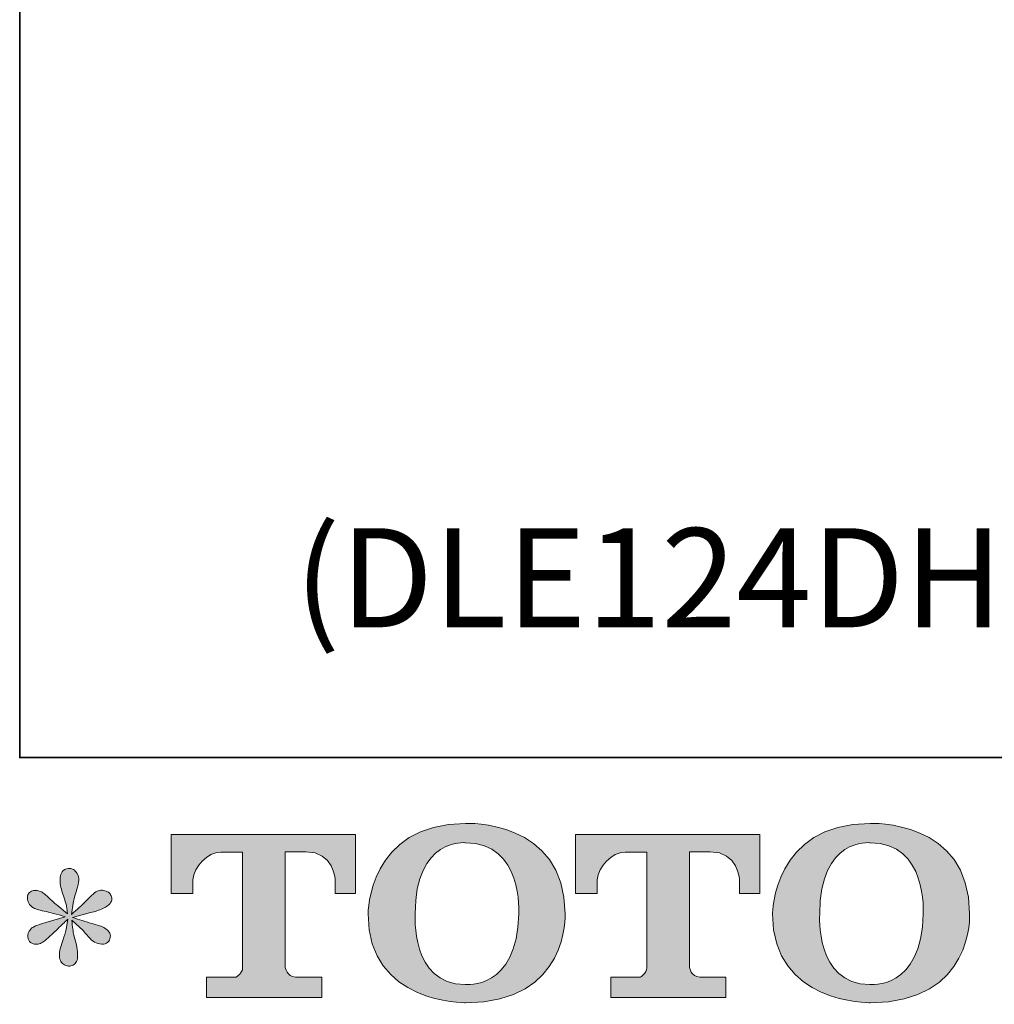
# Model space of a CAD drawing. Units: inches. Extents: x 11.4 to 111.1, y -75.5 to -12.2.
# Drawn here: x 11.4 to 20.9, y -75.3 to -65.7 of the extents above; entities that cross this region are included whole.
import ezdxf

# ---------------------------------------------------------------- set-up
doc = ezdxf.new("R2010")
doc.units = ezdxf.units.IN
doc.header["$MEASUREMENT"] = 0
doc.layers.add('图层 1', color=7, linetype='Continuous')

msp = doc.modelspace()

# ---------------------------------------------------------------- hatches: boundary and pattern name
at = {"layer": '图层 1', "true_color": 0x221814}
h = msp.add_hatch(color=250, dxfattribs=at)
h.dxf.hatch_style = 2
edge = h.paths.add_edge_path()
edge.add_spline(control_points=[(16.2447, -74.4012), (16.2316, -75.1426), (15.7279, -75.0844), (15.7279, -75.0844), (15.1932, -75.0844), (15.2421, -74.4012), (15.2421, -74.4012), (15.2421, -73.6588), (15.73, -73.7122), (15.73, -73.7122), (16.2895, -73.708), (16.2447, -74.4012), (16.2447, -74.4012)], knot_values=[0, 0, 0, 0, 0.352778, 0.352778, 0.352778, 0.705556, 0.705556, 0.705556, 1.058334, 1.058334, 1.058334, 1.411112, 1.411112, 1.411112, 1.411112], degree=3, periodic=0)
edge.add_line((16.2447, -74.4012), (16.2447, -74.4012))
edge = h.paths.add_edge_path()
edge.add_spline(control_points=[(14.786, -74.4012), (14.786, -75.2762), (15.73, -75.2604), (15.73, -75.2604), (16.7394, -75.2604), (16.6932, -74.4012), (16.6932, -74.4012), (16.6932, -73.4807), (15.73, -73.5254), (15.73, -73.5254), (14.7874, -73.5254), (14.786, -74.4012), (14.786, -74.4012)], knot_values=[0, 0, 0, 0, 0.352778, 0.352778, 0.352778, 0.705556, 0.705556, 0.705556, 1.058334, 1.058334, 1.058334, 1.411112, 1.411112, 1.411112, 1.411112], degree=3, periodic=0)
edge.add_line((14.786, -74.4012), (14.786, -74.4012))
h = msp.add_hatch(color=250, dxfattribs=at)
h.dxf.hatch_style = 2
edge = h.paths.add_edge_path()
edge.add_spline(control_points=[(20.1617, -74.4012), (20.1487, -75.1426), (19.645, -75.0844), (19.645, -75.0844), (19.1106, -75.0844), (19.1596, -74.4012), (19.1596, -74.4012), (19.1596, -73.6588), (19.6477, -73.7122), (19.6477, -73.7122), (20.2069, -73.708), (20.1617, -74.4012), (20.1617, -74.4012)], knot_values=[0, 0, 0, 0, 0.352778, 0.352778, 0.352778, 0.705556, 0.705556, 0.705556, 1.058334, 1.058334, 1.058334, 1.411112, 1.411112, 1.411112, 1.411112], degree=3, periodic=0)
edge.add_line((20.1617, -74.4012), (20.1617, -74.4012))
edge = h.paths.add_edge_path()
edge.add_spline(control_points=[(18.7027, -74.4012), (18.7027, -75.2762), (19.6477, -75.2604), (19.6477, -75.2604), (20.6568, -75.2604), (20.611, -74.4012), (20.611, -74.4012), (20.611, -73.4807), (19.6477, -73.5254), (19.6477, -73.5254), (18.7052, -73.5254), (18.7027, -74.4012), (18.7027, -74.4012)], knot_values=[0, 0, 0, 0, 0.352778, 0.352778, 0.352778, 0.705556, 0.705556, 0.705556, 1.058334, 1.058334, 1.058334, 1.411112, 1.411112, 1.411112, 1.411112], degree=3, periodic=0)
edge.add_line((18.7027, -74.4012), (18.7027, -74.4012))
h = msp.add_hatch(color=250, dxfattribs=at)
h.dxf.hatch_style = 2
edge = h.paths.add_edge_path()
edge.add_spline(control_points=[(12.8809, -74.2028), (12.8809, -74.2028), (12.8809, -73.6322), (12.8809, -73.6322), (12.8809, -73.6322), (14.663, -73.6322), (14.663, -73.6322), (14.663, -73.6322), (14.663, -74.2028), (14.663, -74.2028), (14.663, -74.2028), (14.467, -74.2028), (14.467, -74.2028), (14.467, -74.2028), (14.467, -74.0698), (14.467, -74.0698), (14.467, -74.0698), (14.457, -73.7997), (14.1824, -73.7997), (14.1824, -73.7997), (13.9826, -73.7997), (13.9826, -73.7997), (13.9826, -73.7997), (13.9826, -74.9152), (13.9826, -74.9152), (13.9826, -74.9152), (13.9992, -75.0124), (14.0825, -75.0124), (14.0825, -75.0124), (14.3371, -75.0124), (14.3371, -75.0124), (14.3371, -75.0124), (14.3371, -75.2094), (14.3371, -75.2094), (14.3371, -75.2094), (13.2226, -75.2094), (13.2226, -75.2094), (13.2226, -75.2094), (13.2226, -75.0124), (13.2226, -75.0124), (13.2226, -75.0124), (13.5079, -75.0124), (13.5079, -75.0124), (13.5079, -75.0124), (13.5713, -74.9786), (13.5713, -74.9221), (13.5713, -74.9221), (13.5713, -73.8024), (13.5713, -73.8024), (13.5713, -73.8024), (13.3608, -73.8024), (13.3608, -73.8024), (13.2288, -73.8024), (13.1014, -73.9458), (13.0903, -74.0698), (13.0903, -74.0698), (13.0903, -74.2021), (13.0903, -74.2021), (13.0903, -74.2021), (12.8809, -74.2028), (12.8809, -74.2028)], knot_values=[0, 0, 0, 0, 1, 1, 1, 2, 2, 2, 3, 3, 3, 4, 4, 4, 5, 5, 5, 6, 6, 6, 7, 7, 7, 8, 8, 8, 9, 9, 9, 10, 10, 10, 11, 11, 11, 12, 12, 12, 13, 13, 13, 14, 14, 14, 15, 15, 15, 16, 16, 16, 17, 17, 17, 18, 18, 18, 19, 19, 19, 20, 20, 20, 20], degree=3, periodic=1)
h = msp.add_hatch(color=250, dxfattribs=at)
h.dxf.hatch_style = 2
edge = h.paths.add_edge_path()
edge.add_spline(control_points=[(16.7959, -74.2028), (16.7959, -74.2028), (16.7959, -73.6322), (16.7959, -73.6322), (16.7959, -73.6322), (18.5784, -73.6322), (18.5784, -73.6322), (18.5784, -73.6322), (18.5784, -74.2028), (18.5784, -74.2028), (18.5784, -74.2028), (18.3824, -74.2028), (18.3824, -74.2028), (18.3824, -74.2028), (18.3824, -74.0698), (18.3824, -74.0698), (18.3824, -74.0698), (18.3724, -73.7997), (18.0981, -73.7997), (18.0981, -73.7997), (17.8973, -73.7997), (17.8973, -73.7997), (17.8973, -73.7997), (17.8973, -74.9152), (17.8973, -74.9152), (17.8973, -74.9152), (17.9142, -75.0124), (17.9975, -75.0124), (17.9975, -75.0124), (18.2518, -75.0124), (18.2518, -75.0124), (18.2518, -75.0124), (18.2518, -75.2094), (18.2518, -75.2094), (18.2518, -75.2094), (17.1376, -75.2094), (17.1376, -75.2094), (17.1376, -75.2094), (17.1376, -75.0124), (17.1376, -75.0124), (17.1376, -75.0124), (17.4229, -75.0124), (17.4229, -75.0124), (17.4229, -75.0124), (17.4866, -74.9786), (17.4866, -74.9221), (17.4866, -74.9221), (17.4866, -73.8024), (17.4866, -73.8024), (17.4866, -73.8024), (17.2761, -73.8024), (17.2761, -73.8024), (17.1442, -73.8024), (17.0167, -73.9458), (17.0053, -74.0698), (17.0053, -74.0698), (17.0053, -74.2021), (17.0053, -74.2021), (17.0053, -74.2021), (16.7959, -74.2028), (16.7959, -74.2028)], knot_values=[0, 0, 0, 0, 1, 1, 1, 2, 2, 2, 3, 3, 3, 4, 4, 4, 5, 5, 5, 6, 6, 6, 7, 7, 7, 8, 8, 8, 9, 9, 9, 10, 10, 10, 11, 11, 11, 12, 12, 12, 13, 13, 13, 14, 14, 14, 15, 15, 15, 16, 16, 16, 17, 17, 17, 18, 18, 18, 19, 19, 19, 20, 20, 20, 20], degree=3, periodic=1)
h = msp.add_hatch(color=250, dxfattribs=at)
h.dxf.hatch_style = 2
edge = h.paths.add_edge_path()
edge.add_spline(control_points=[(11.8532, -74.4281), (11.8532, -74.4281), (11.6651, -74.4839), (11.6651, -74.4839), (11.6017, -74.5032), (11.5631, -74.5169), (11.5493, -74.5252), (11.5356, -74.5335), (11.5259, -74.5411), (11.5204, -74.548), (11.497, -74.5741), (11.4873, -74.5996), (11.4915, -74.6244), (11.4956, -74.6492), (11.5046, -74.6672), (11.5183, -74.6782), (11.5321, -74.6892), (11.5493, -74.6947), (11.57, -74.6947), (11.5838, -74.6961), (11.5983, -74.6933), (11.6134, -74.6864), (11.6286, -74.6796), (11.6441, -74.6699), (11.6599, -74.6575), (11.6758, -74.6451), (11.6978, -74.6251), (11.7261, -74.5976), (11.7543, -74.57), (11.7778, -74.548), (11.7964, -74.5307), (11.815, -74.5135), (11.8429, -74.4866), (11.8801, -74.4508), (11.8801, -74.4508), (11.8611, -74.5521), (11.8611, -74.5521), (11.856, -74.5796), (11.8456, -74.6155), (11.8305, -74.6589), (11.8153, -74.7023), (11.807, -74.7285), (11.8057, -74.7381), (11.8001, -74.7602), (11.7977, -74.7836), (11.7984, -74.8077), (11.7991, -74.8322), (11.8036, -74.8497), (11.8119, -74.8621), (11.8201, -74.8745), (11.8322, -74.8856), (11.848, -74.8945), (11.8639, -74.9035), (11.8801, -74.9069), (11.8966, -74.9059), (11.9131, -74.9059), (11.9276, -74.9007), (11.94, -74.8904), (11.9524, -74.8801), (11.9621, -74.8663), (11.969, -74.8497), (11.9731, -74.8346), (11.9745, -74.8139), (11.9731, -74.787), (11.9717, -74.7602), (11.9683, -74.7312), (11.9628, -74.7009), (11.9628, -74.7009), (11.938, -74.6058), (11.938, -74.6058), (11.9297, -74.5755), (11.9228, -74.5273), (11.9173, -74.4611), (11.9173, -74.4611), (12.0268, -74.5624), (12.0268, -74.5624), (12.0282, -74.5638), (12.0403, -74.5783), (12.063, -74.6051), (12.0857, -74.632), (12.1057, -74.652), (12.123, -74.6651), (12.1402, -74.6782), (12.1619, -74.6864), (12.1881, -74.6906), (12.2139, -74.6961), (12.236, -74.694), (12.2532, -74.6844), (12.2704, -74.6747), (12.2818, -74.6603), (12.2869, -74.6413), (12.2928, -74.6217), (12.2918, -74.6045), (12.2842, -74.5886), (12.2766, -74.5728), (12.2652, -74.559), (12.2501, -74.548), (12.2349, -74.5369), (12.2184, -74.528), (12.2005, -74.5211), (12.1826, -74.5142), (12.154, -74.5052), (12.1147, -74.4942), (12.0754, -74.4832), (12.0427, -74.4735), (12.0165, -74.4653), (11.9903, -74.457), (11.9593, -74.4467), (11.9235, -74.4343), (11.9235, -74.4343), (12.0992, -74.3888), (12.0992, -74.3888), (12.1419, -74.3791), (12.1815, -74.3661), (12.218, -74.3488), (12.2546, -74.3316), (12.2783, -74.3151), (12.2894, -74.2999), (12.3004, -74.2847), (12.3055, -74.2703), (12.3049, -74.2558), (12.3042, -74.2413), (12.3004, -74.2276), (12.2935, -74.2152), (12.2866, -74.2028), (12.2759, -74.1931), (12.2614, -74.1859), (12.247, -74.178), (12.2308, -74.1731), (12.2129, -74.1717), (12.195, -74.1717), (12.1784, -74.1752), (12.1633, -74.1814), (12.1481, -74.1876), (12.1295, -74.2014), (12.1075, -74.2234), (12.1075, -74.2234), (12.0413, -74.2896), (12.0413, -74.2896), (12.0137, -74.3171), (11.971, -74.3557), (11.9131, -74.4053), (11.9131, -74.4053), (11.9318, -74.2958), (11.9318, -74.2958), (11.9331, -74.2792), (11.9421, -74.2434), (11.9586, -74.1883), (11.9752, -74.1332), (11.9841, -74.096), (11.9855, -74.0767), (11.9855, -74.0491), (11.9796, -74.0264), (11.9679, -74.0085), (11.9562, -73.9905), (11.9448, -73.9788), (11.9338, -73.9726), (11.9228, -73.9664), (11.9104, -73.9623), (11.8966, -73.9609), (11.8756, -73.9609), (11.8597, -73.9644), (11.848, -73.9712), (11.8363, -73.9781), (11.826, -73.9898), (11.817, -74.0057), (11.8081, -74.0215), (11.8036, -74.0422), (11.8036, -74.0684), (11.8019, -74.1028), (11.8105, -74.1469), (11.8284, -74.2003), (11.846, -74.2531), (11.8573, -74.2889), (11.8611, -74.3082), (11.8656, -74.3275), (11.8704, -74.3585), (11.8756, -74.4012), (11.8756, -74.4012), (11.7747, -74.3164), (11.7747, -74.3164), (11.7664, -74.3109), (11.7433, -74.2903), (11.7054, -74.2544), (11.6675, -74.2186), (11.64, -74.1966), (11.6227, -74.1883), (11.6055, -74.18), (11.5872, -74.1752), (11.5679, -74.1738), (11.5542, -74.1738), (11.5404, -74.1766), (11.5266, -74.1821), (11.5128, -74.1876), (11.5028, -74.1959), (11.4966, -74.2069), (11.4904, -74.2179), (11.4873, -74.2317), (11.4873, -74.2482), (11.4873, -74.2648), (11.4915, -74.2813), (11.4997, -74.2972), (11.5077, -74.313), (11.5214, -74.3268), (11.54, -74.3392), (11.5586, -74.3516), (11.5952, -74.3633), (11.6496, -74.3743), (11.704, -74.3853), (11.7719, -74.4033), (11.8532, -74.4281)], knot_values=[0, 0, 0, 0, 0.352778, 0.352778, 0.352778, 0.705556, 0.705556, 0.705556, 1.058334, 1.058334, 1.058334, 1.411112, 1.411112, 1.411112, 1.76389, 1.76389, 1.76389, 2.116668, 2.116668, 2.116668, 2.469446, 2.469446, 2.469446, 2.822224, 2.822224, 2.822224, 3.175002, 3.175002, 3.175002, 3.52778, 3.52778, 3.52778, 3.880558, 3.880558, 3.880558, 4.233336, 4.233336, 4.233336, 4.586114, 4.586114, 4.586114, 4.938892, 4.938892, 4.938892, 5.29167, 5.29167, 5.29167, 5.644448, 5.644448, 5.644448, 5.997226, 5.997226, 5.997226, 6.350004, 6.350004, 6.350004, 6.702782, 6.702782, 6.702782, 7.05556, 7.05556, 7.05556, 7.408338, 7.408338, 7.408338, 7.761116, 7.761116, 7.761116, 8.113894, 8.113894, 8.113894, 8.466672, 8.466672, 8.466672, 8.81945, 8.81945, 8.81945, 9.172228, 9.172228, 9.172228, 9.525006, 9.525006, 9.525006, 9.877784, 9.877784, 9.877784, 10.230562, 10.230562, 10.230562, 10.58334, 10.58334, 10.58334, 10.936118, 10.936118, 10.936118, 11.288896, 11.288896, 11.288896, 11.641674, 11.641674, 11.641674, 11.994452, 11.994452, 11.994452, 12.34723, 12.34723, 12.34723, 12.700008, 12.700008, 12.700008, 13.052786, 13.052786, 13.052786, 13.405564, 13.405564, 13.405564, 13.758342, 13.758342, 13.758342, 14.11112, 14.11112, 14.11112, 14.463898, 14.463898, 14.463898, 14.816676, 14.816676, 14.816676, 15.169454, 15.169454, 15.169454, 15.522232, 15.522232, 15.522232, 15.87501, 15.87501, 15.87501, 16.227788, 16.227788, 16.227788, 16.580566, 16.580566, 16.580566, 16.933344, 16.933344, 16.933344, 17.286123, 17.286123, 17.286123, 17.638901, 17.638901, 17.638901, 17.991679, 17.991679, 17.991679, 18.344457, 18.344457, 18.344457, 18.697235, 18.697235, 18.697235, 19.050013, 19.050013, 19.050013, 19.402791, 19.402791, 19.402791, 19.755569, 19.755569, 19.755569, 20.108347, 20.108347, 20.108347, 20.461125, 20.461125, 20.461125, 20.813903, 20.813903, 20.813903, 21.166681, 21.166681, 21.166681, 21.519459, 21.519459, 21.519459, 21.872237, 21.872237, 21.872237, 22.225015, 22.225015, 22.225015, 22.577793, 22.577793, 22.577793, 22.930571, 22.930571, 22.930571, 23.283349, 23.283349, 23.283349, 23.636127, 23.636127, 23.636127, 23.988905, 23.988905, 23.988905, 24.341683, 24.341683, 24.341683, 24.694461, 24.694461, 24.694461, 24.694461], degree=3, periodic=0)
edge.add_line((11.8532, -74.4281), (11.8532, -74.4281))

# ---------------------------------------------------------------- linework, layer by layer
at = {"layer": '图层 1', "color": 250, "lineweight": 35, "true_color": 0x221814}
msp.add_lwpolyline([(99.4128, -72.8883), (11.4126, -72.8883), (11.4126, -15.8879), (99.4128, -15.8879), (99.4128, -72.8883)], dxfattribs=at)
at = {"layer": '图层 1', "lineweight": 0}
for points, knots in [([(14.786, -74.4012), (14.786, -75.2762), (15.73, -75.2604), (15.73, -75.2604), (16.7394, -75.2604), (16.6932, -74.4012), (16.6932, -74.4012), (16.6932, -73.4807), (15.73, -73.5254), (15.73, -73.5254), (14.7874, -73.5254), (14.786, -74.4012), (14.786, -74.4012)], [0, 0, 0, 0, 1, 1, 1, 2, 2, 2, 3, 3, 3, 4, 4, 4, 4]), ([(18.7027, -74.4012), (18.7027, -75.2762), (19.6477, -75.2604), (19.6477, -75.2604), (20.6568, -75.2604), (20.611, -74.4012), (20.611, -74.4012), (20.611, -73.4807), (19.6477, -73.5254), (19.6477, -73.5254), (18.7052, -73.5254), (18.7027, -74.4012), (18.7027, -74.4012)], [0, 0, 0, 0, 1, 1, 1, 2, 2, 2, 3, 3, 3, 4, 4, 4, 4]), ([(12.8809, -74.2028), (12.8809, -74.2028), (12.8809, -73.6322), (12.8809, -73.6322), (12.8809, -73.6322), (14.663, -73.6322), (14.663, -73.6322), (14.663, -73.6322), (14.663, -74.2028), (14.663, -74.2028), (14.663, -74.2028), (14.467, -74.2028), (14.467, -74.2028), (14.467, -74.2028), (14.467, -74.0698), (14.467, -74.0698), (14.467, -74.0698), (14.457, -73.7997), (14.1824, -73.7997), (14.1824, -73.7997), (13.9826, -73.7997), (13.9826, -73.7997), (13.9826, -73.7997), (13.9826, -74.9152), (13.9826, -74.9152), (13.9826, -74.9152), (13.9992, -75.0124), (14.0825, -75.0124), (14.0825, -75.0124), (14.3371, -75.0124), (14.3371, -75.0124), (14.3371, -75.0124), (14.3371, -75.2094), (14.3371, -75.2094), (14.3371, -75.2094), (13.2226, -75.2094), (13.2226, -75.2094), (13.2226, -75.2094), (13.2226, -75.0124), (13.2226, -75.0124), (13.2226, -75.0124), (13.5079, -75.0124), (13.5079, -75.0124), (13.5079, -75.0124), (13.5713, -74.9786), (13.5713, -74.9221), (13.5713, -74.9221), (13.5713, -73.8024), (13.5713, -73.8024), (13.5713, -73.8024), (13.3608, -73.8024), (13.3608, -73.8024), (13.2288, -73.8024), (13.1014, -73.9458), (13.0903, -74.0698), (13.0903, -74.0698), (13.0903, -74.2021), (13.0903, -74.2021), (13.0903, -74.2021), (12.8809, -74.2028), (12.8809, -74.2028)], [0, 0, 0, 0, 1, 1, 1, 2, 2, 2, 3, 3, 3, 4, 4, 4, 5, 5, 5, 6, 6, 6, 7, 7, 7, 8, 8, 8, 9, 9, 9, 10, 10, 10, 11, 11, 11, 12, 12, 12, 13, 13, 13, 14, 14, 14, 15, 15, 15, 16, 16, 16, 17, 17, 17, 18, 18, 18, 19, 19, 19, 20, 20, 20, 20]), ([(16.2447, -74.4012), (16.2316, -75.1426), (15.7279, -75.0844), (15.7279, -75.0844), (15.1932, -75.0844), (15.2421, -74.4012), (15.2421, -74.4012), (15.2421, -73.6588), (15.73, -73.7122), (15.73, -73.7122), (16.2895, -73.708), (16.2447, -74.4012), (16.2447, -74.4012)], [0, 0, 0, 0, 1, 1, 1, 2, 2, 2, 3, 3, 3, 4, 4, 4, 4]), ([(16.7959, -74.2028), (16.7959, -74.2028), (16.7959, -73.6322), (16.7959, -73.6322), (16.7959, -73.6322), (18.5784, -73.6322), (18.5784, -73.6322), (18.5784, -73.6322), (18.5784, -74.2028), (18.5784, -74.2028), (18.5784, -74.2028), (18.3824, -74.2028), (18.3824, -74.2028), (18.3824, -74.2028), (18.3824, -74.0698), (18.3824, -74.0698), (18.3824, -74.0698), (18.3724, -73.7997), (18.0981, -73.7997), (18.0981, -73.7997), (17.8973, -73.7997), (17.8973, -73.7997), (17.8973, -73.7997), (17.8973, -74.9152), (17.8973, -74.9152), (17.8973, -74.9152), (17.9142, -75.0124), (17.9975, -75.0124), (17.9975, -75.0124), (18.2518, -75.0124), (18.2518, -75.0124), (18.2518, -75.0124), (18.2518, -75.2094), (18.2518, -75.2094), (18.2518, -75.2094), (17.1376, -75.2094), (17.1376, -75.2094), (17.1376, -75.2094), (17.1376, -75.0124), (17.1376, -75.0124), (17.1376, -75.0124), (17.4229, -75.0124), (17.4229, -75.0124), (17.4229, -75.0124), (17.4866, -74.9786), (17.4866, -74.9221), (17.4866, -74.9221), (17.4866, -73.8024), (17.4866, -73.8024), (17.4866, -73.8024), (17.2761, -73.8024), (17.2761, -73.8024), (17.1442, -73.8024), (17.0167, -73.9458), (17.0053, -74.0698), (17.0053, -74.0698), (17.0053, -74.2021), (17.0053, -74.2021), (17.0053, -74.2021), (16.7959, -74.2028), (16.7959, -74.2028)], [0, 0, 0, 0, 1, 1, 1, 2, 2, 2, 3, 3, 3, 4, 4, 4, 5, 5, 5, 6, 6, 6, 7, 7, 7, 8, 8, 8, 9, 9, 9, 10, 10, 10, 11, 11, 11, 12, 12, 12, 13, 13, 13, 14, 14, 14, 15, 15, 15, 16, 16, 16, 17, 17, 17, 18, 18, 18, 19, 19, 19, 20, 20, 20, 20]), ([(20.1617, -74.4012), (20.1487, -75.1426), (19.645, -75.0844), (19.645, -75.0844), (19.1106, -75.0844), (19.1596, -74.4012), (19.1596, -74.4012), (19.1596, -73.6588), (19.6477, -73.7122), (19.6477, -73.7122), (20.2069, -73.708), (20.1617, -74.4012), (20.1617, -74.4012)], [0, 0, 0, 0, 1, 1, 1, 2, 2, 2, 3, 3, 3, 4, 4, 4, 4]), ([(11.8532, -74.4281), (11.8532, -74.4281), (11.6651, -74.4839), (11.6651, -74.4839), (11.6017, -74.5032), (11.5631, -74.5169), (11.5493, -74.5252), (11.5356, -74.5335), (11.5259, -74.5411), (11.5204, -74.548), (11.497, -74.5741), (11.4873, -74.5996), (11.4915, -74.6244), (11.4956, -74.6492), (11.5046, -74.6672), (11.5183, -74.6782), (11.5321, -74.6892), (11.5493, -74.6947), (11.57, -74.6947), (11.5838, -74.6961), (11.5983, -74.6933), (11.6134, -74.6864), (11.6286, -74.6796), (11.6441, -74.6699), (11.6599, -74.6575), (11.6758, -74.6451), (11.6978, -74.6251), (11.7261, -74.5976), (11.7543, -74.57), (11.7778, -74.548), (11.7964, -74.5307), (11.815, -74.5135), (11.8429, -74.4866), (11.8801, -74.4508), (11.8801, -74.4508), (11.8611, -74.5521), (11.8611, -74.5521), (11.856, -74.5796), (11.8456, -74.6155), (11.8305, -74.6589), (11.8153, -74.7023), (11.807, -74.7285), (11.8057, -74.7381), (11.8001, -74.7602), (11.7977, -74.7836), (11.7984, -74.8077), (11.7991, -74.8322), (11.8036, -74.8497), (11.8119, -74.8621), (11.8201, -74.8745), (11.8322, -74.8856), (11.848, -74.8945), (11.8639, -74.9035), (11.8801, -74.9069), (11.8966, -74.9059), (11.9131, -74.9059), (11.9276, -74.9007), (11.94, -74.8904), (11.9524, -74.8801), (11.9621, -74.8663), (11.969, -74.8497), (11.9731, -74.8346), (11.9745, -74.8139), (11.9731, -74.787), (11.9717, -74.7602), (11.9683, -74.7312), (11.9628, -74.7009), (11.9628, -74.7009), (11.938, -74.6058), (11.938, -74.6058), (11.9297, -74.5755), (11.9228, -74.5273), (11.9173, -74.4611), (11.9173, -74.4611), (12.0268, -74.5624), (12.0268, -74.5624), (12.0282, -74.5638), (12.0403, -74.5783), (12.063, -74.6051), (12.0857, -74.632), (12.1057, -74.652), (12.123, -74.6651), (12.1402, -74.6782), (12.1619, -74.6864), (12.1881, -74.6906), (12.2139, -74.6961), (12.236, -74.694), (12.2532, -74.6844), (12.2704, -74.6747), (12.2818, -74.6603), (12.2869, -74.6413), (12.2928, -74.6217), (12.2918, -74.6045), (12.2842, -74.5886), (12.2766, -74.5728), (12.2652, -74.559), (12.2501, -74.548), (12.2349, -74.5369), (12.2184, -74.528), (12.2005, -74.5211), (12.1826, -74.5142), (12.154, -74.5052), (12.1147, -74.4942), (12.0754, -74.4832), (12.0427, -74.4735), (12.0165, -74.4653), (11.9903, -74.457), (11.9593, -74.4467), (11.9235, -74.4343), (11.9235, -74.4343), (12.0992, -74.3888), (12.0992, -74.3888), (12.1419, -74.3791), (12.1815, -74.3661), (12.218, -74.3488), (12.2546, -74.3316), (12.2783, -74.3151), (12.2894, -74.2999), (12.3004, -74.2847), (12.3055, -74.2703), (12.3049, -74.2558), (12.3042, -74.2413), (12.3004, -74.2276), (12.2935, -74.2152), (12.2866, -74.2028), (12.2759, -74.1931), (12.2614, -74.1859), (12.247, -74.178), (12.2308, -74.1731), (12.2129, -74.1717), (12.195, -74.1717), (12.1784, -74.1752), (12.1633, -74.1814), (12.1481, -74.1876), (12.1295, -74.2014), (12.1075, -74.2234), (12.1075, -74.2234), (12.0413, -74.2896), (12.0413, -74.2896), (12.0137, -74.3171), (11.971, -74.3557), (11.9131, -74.4053), (11.9131, -74.4053), (11.9318, -74.2958), (11.9318, -74.2958), (11.9331, -74.2792), (11.9421, -74.2434), (11.9586, -74.1883), (11.9752, -74.1332), (11.9841, -74.096), (11.9855, -74.0767), (11.9855, -74.0491), (11.9796, -74.0264), (11.9679, -74.0085), (11.9562, -73.9905), (11.9448, -73.9788), (11.9338, -73.9726), (11.9228, -73.9664), (11.9104, -73.9623), (11.8966, -73.9609), (11.8756, -73.9609), (11.8597, -73.9644), (11.848, -73.9712), (11.8363, -73.9781), (11.826, -73.9898), (11.817, -74.0057), (11.8081, -74.0215), (11.8036, -74.0422), (11.8036, -74.0684), (11.8019, -74.1028), (11.8105, -74.1469), (11.8284, -74.2003), (11.846, -74.2531), (11.8573, -74.2889), (11.8611, -74.3082), (11.8656, -74.3275), (11.8704, -74.3585), (11.8756, -74.4012), (11.8756, -74.4012), (11.7747, -74.3164), (11.7747, -74.3164), (11.7664, -74.3109), (11.7433, -74.2903), (11.7054, -74.2544), (11.6675, -74.2186), (11.64, -74.1966), (11.6227, -74.1883), (11.6055, -74.18), (11.5872, -74.1752), (11.5679, -74.1738), (11.5542, -74.1738), (11.5404, -74.1766), (11.5266, -74.1821), (11.5128, -74.1876), (11.5028, -74.1959), (11.4966, -74.2069), (11.4904, -74.2179), (11.4873, -74.2317), (11.4873, -74.2482), (11.4873, -74.2648), (11.4915, -74.2813), (11.4997, -74.2972), (11.5077, -74.313), (11.5214, -74.3268), (11.54, -74.3392), (11.5586, -74.3516), (11.5952, -74.3633), (11.6496, -74.3743), (11.704, -74.3853), (11.7719, -74.4033), (11.8532, -74.4281)], [0, 0, 0, 0, 1, 1, 1, 2, 2, 2, 3, 3, 3, 4, 4, 4, 5, 5, 5, 6, 6, 6, 7, 7, 7, 8, 8, 8, 9, 9, 9, 10, 10, 10, 11, 11, 11, 12, 12, 12, 13, 13, 13, 14, 14, 14, 15, 15, 15, 16, 16, 16, 17, 17, 17, 18, 18, 18, 19, 19, 19, 20, 20, 20, 21, 21, 21, 22, 22, 22, 23, 23, 23, 24, 24, 24, 25, 25, 25, 26, 26, 26, 27, 27, 27, 28, 28, 28, 29, 29, 29, 30, 30, 30, 31, 31, 31, 32, 32, 32, 33, 33, 33, 34, 34, 34, 35, 35, 35, 36, 36, 36, 37, 37, 37, 38, 38, 38, 39, 39, 39, 40, 40, 40, 41, 41, 41, 42, 42, 42, 43, 43, 43, 44, 44, 44, 45, 45, 45, 46, 46, 46, 47, 47, 47, 48, 48, 48, 49, 49, 49, 50, 50, 50, 51, 51, 51, 52, 52, 52, 53, 53, 53, 54, 54, 54, 55, 55, 55, 56, 56, 56, 57, 57, 57, 58, 58, 58, 59, 59, 59, 60, 60, 60, 61, 61, 61, 62, 62, 62, 63, 63, 63, 64, 64, 64, 65, 65, 65, 66, 66, 66, 67, 67, 67, 68, 68, 68, 69, 69, 69, 70, 70, 70, 70])]:
    msp.add_open_spline(points, degree=3, knots=knots, dxfattribs=at)

# ---------------------------------------------------------------- texts
at = {"layer": '图层 1', "color": 250, "true_color": 0x221814, "insert": (14.0743, -71.6267), "char_height": 0.959556, "attachment_point": 7}
msp.add_mtext('\\fArial|b0|i0|c0|p34;\\W1;(DLE124DH ', dxfattribs=at)

doc.saveas('drawing.dxf')
